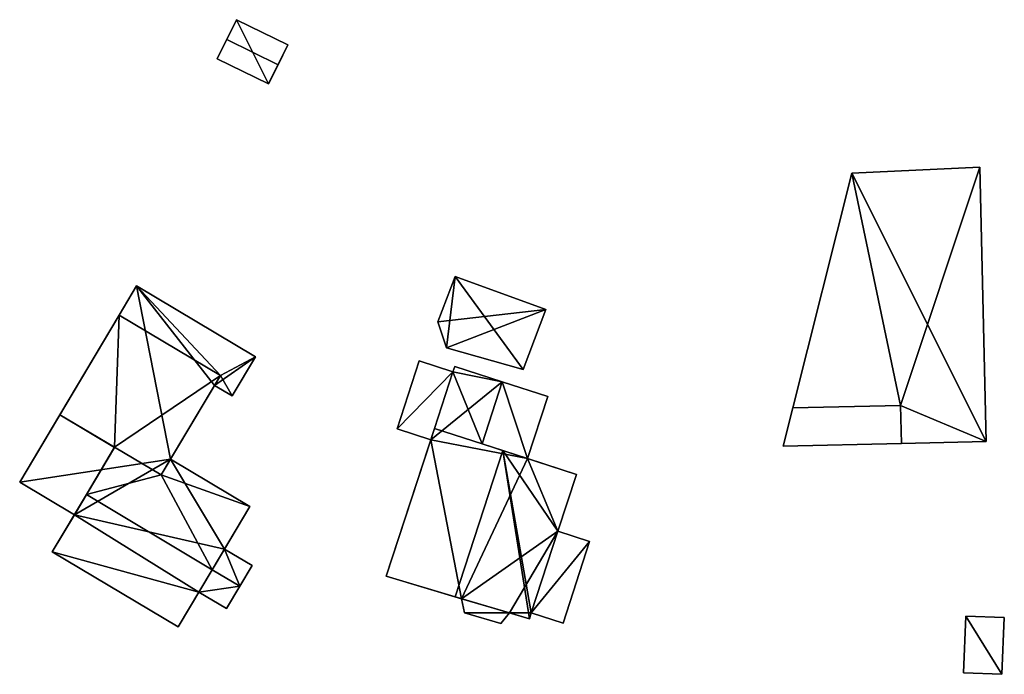
# Model space of a CAD drawing. Extents: x 518966 to 519831, y 6163099 to 6164065.
# Drawn here: x 518968 to 519030, y 6163408 to 6163450 of the extents above; entities that cross this region are included whole.
import ezdxf

# ---------------------------------------------------------------- set-up
doc = ezdxf.new("R2010")
doc.units = 0
doc.header["$MEASUREMENT"] = 0
for name, color, linetype in [('BASIC_ROOF', 14, 'Continuous'), ('BASIC_WALL', 252, 'Continuous'), ('footprint_base', 7, 'Continuous')]:
    doc.layers.add(name, color=color, linetype=linetype)

msp = doc.modelspace()

# ---------------------------------------------------------------- linework, layer by layer
at = {"layer": 'BASIC_ROOF', "color": 24}
for points in [[(518981.385, 6163450.05, 58.351), (518980.758, 6163448.777, 59.521), (518984.04, 6163447.161, 59.521), (518984.667, 6163448.434, 58.351)], [(518980.758, 6163448.777, 59.521), (518980.158, 6163447.558, 58.351), (518983.441, 6163445.943, 58.351), (518984.04, 6163447.161, 59.521)], [(519020.718, 6163440.232, 65.85), (519016.951, 6163425.233, 68.221), (519023.841, 6163425.391, 68.25), (519020.718, 6163440.232, 65.85)], [(519028.898, 6163440.628, 65.85), (519020.718, 6163440.232, 65.85), (519023.841, 6163425.391, 68.25), (519028.898, 6163440.628, 65.85)], [(519029.304, 6163423.073, 68.663), (519028.898, 6163440.628, 65.85), (519023.841, 6163425.391, 68.25), (519029.304, 6163423.073, 68.663)], [(518994.253, 6163430.733, 59.379), (518994.802, 6163429.063, 59.379), (518995.373, 6163433.627, 59.379), (518994.253, 6163430.733, 59.379)], [(518994.802, 6163429.063, 59.379), (518999.721, 6163427.689, 59.379), (518995.373, 6163433.627, 59.379), (518994.802, 6163429.063, 59.379)], [(518999.721, 6163427.689, 59.379), (519001.161, 6163431.515, 59.379), (518995.373, 6163433.627, 59.379), (518999.721, 6163427.689, 59.379)], [(518974.991, 6163433.028, 55.742), (518973.881, 6163431.162, 55.483), (518980.362, 6163427.307, 55.476), (518974.991, 6163433.028, 55.742)], [(518982.602, 6163428.5, 55.733), (518974.991, 6163433.028, 55.742), (518980.362, 6163427.307, 55.476), (518982.602, 6163428.5, 55.733)], [(518973.596, 6163422.72, 56.749), (518973.881, 6163431.162, 55.511), (518970.087, 6163424.784, 56.752), (518973.596, 6163422.72, 56.749)], [(518973.596, 6163422.72, 56.749), (518980.362, 6163427.307, 55.511), (518973.881, 6163431.162, 55.511), (518973.596, 6163422.72, 56.749)], [(518981.115, 6163426, 55.386), (518982.602, 6163428.5, 55.733), (518980.362, 6163427.307, 55.476), (518981.115, 6163426, 55.386)], [(518993.064, 6163428.231, 57.445), (518991.648, 6163423.885, 57.445), (518993.803, 6163423.183, 57.358), (518995.219, 6163427.529, 57.358)], [(518995.335, 6163427.885, 57.358), (518995.219, 6163427.529, 57.358), (518998.376, 6163426.898, 60.245), (518995.335, 6163427.885, 57.358)], [(518973.596, 6163422.72, 56.749), (518976.576, 6163420.943, 56.749), (518980.362, 6163427.307, 55.511), (518973.596, 6163422.72, 56.749)], [(518980.362, 6163427.307, 55.476), (518979.984, 6163426.673, 55.388), (518981.115, 6163426, 55.386), (518980.362, 6163427.307, 55.476)], [(518995.219, 6163427.529, 57.358), (518994.044, 6163423.922, 57.358), (518997.085, 6163422.935, 60.245), (518995.219, 6163427.529, 57.358)], [(518995.219, 6163427.529, 57.358), (518997.085, 6163422.935, 60.245), (518998.376, 6163426.898, 60.245), (518995.219, 6163427.529, 57.358)], [(518998.376, 6163426.898, 60.245), (518997.085, 6163422.935, 60.245), (518999.993, 6163421.991, 57.358), (519001.284, 6163425.955, 57.358)], [(519016.334, 6163422.777, 63.383), (519023.897, 6163422.95, 63.383), (519023.841, 6163425.391, 63.383), (519016.951, 6163425.233, 63.383)], [(519023.897, 6163422.95, 68.641), (519029.304, 6163423.073, 68.663), (519023.841, 6163425.391, 68.25), (519023.897, 6163422.95, 68.641)], [(518971.021, 6163418.4, 55.511), (518973.585, 6163422.702, 56.752), (518970.087, 6163424.784, 56.752), (518967.526, 6163420.479, 55.511)], [(518973.596, 6163422.72, 56.749), (518970.087, 6163424.784, 56.752), (518973.585, 6163422.702, 56.752), (518973.596, 6163422.72, 56.749)], [(518990.963, 6163414.464, 57.936), (518995.373, 6163413.151, 62.208), (518998.419, 6163422.502, 62.208), (518994.044, 6163423.922, 57.936)], [(518976.576, 6163420.943, 56.749), (518973.596, 6163422.72, 56.749), (518971.787, 6163419.685, 59.841), (518976.576, 6163420.943, 56.749)], [(518982.244, 6163418.925, 55.727), (518977.173, 6163421.947, 55.727), (518976.576, 6163420.943, 56.749), (518982.244, 6163418.925, 55.727)], [(518998.419, 6163422.502, 62.208), (518995.373, 6163413.151, 62.208), (519000.11, 6163411.742, 57.936), (518998.419, 6163422.502, 62.208)], [(518998.419, 6163422.502, 62.208), (519000.11, 6163411.742, 57.936), (519000.233, 6163412.121, 57.936), (518998.419, 6163422.502, 62.208)], [(518998.419, 6163422.502, 62.208), (519000.233, 6163412.121, 57.936), (519001.935, 6163417.345, 57.936), (518998.419, 6163422.502, 62.208)], [(519001.935, 6163417.345, 57.936), (519003.119, 6163420.977, 57.936), (518998.419, 6163422.502, 62.208), (519001.935, 6163417.345, 57.936)], [(518971.787, 6163419.685, 59.841), (518979.838, 6163414.888, 59.841), (518976.576, 6163420.943, 56.749), (518971.787, 6163419.685, 59.841)], [(518979.838, 6163414.888, 59.841), (518982.244, 6163418.925, 55.727), (518976.576, 6163420.943, 56.749), (518979.838, 6163414.888, 59.841)], [(518969.606, 6163416.025, 55.727), (518977.657, 6163411.227, 55.727), (518979.838, 6163414.888, 59.841), (518971.787, 6163419.685, 59.841)], [(519000.233, 6163412.121, 57.936), (519002.26, 6163411.46, 57.56), (519003.962, 6163416.685, 57.56), (519001.935, 6163417.345, 57.936)], [(518980.621, 6163416.201, 55.537), (518979.838, 6163414.888, 57.041), (518981.608, 6163413.833, 57.041), (518982.391, 6163415.146, 55.537)], [(518979.838, 6163414.888, 57.041), (518978.985, 6163413.456, 55.537), (518980.756, 6163412.402, 55.537), (518981.608, 6163413.833, 57.041)], [(518995.763, 6163413.035, 58.744), (518995.965, 6163412.13, 58.744), (518998.281, 6163411.458, 58.744), (518998.829, 6163412.123, 58.744)], [(519027.866, 6163408.3, 61.011), (519030.323, 6163408.2, 61.011), (519030.472, 6163411.821, 61.011), (519028.015, 6163411.922, 61.011)]]:
    msp.add_3dface(points, dxfattribs=at)
at = {"layer": 'BASIC_WALL', "color": 252}
for points in [[(518981.385, 6163450.05, 58.351), (518981.385, 6163450.05, 56.05), (518980.158, 6163447.558, 56.05), (518981.385, 6163450.05, 58.351)], [(518981.385, 6163450.05, 58.351), (518980.158, 6163447.558, 56.05), (518980.158, 6163447.558, 58.351), (518981.385, 6163450.05, 58.351)], [(518980.158, 6163447.558, 58.351), (518980.758, 6163448.777, 59.521), (518981.385, 6163450.05, 58.351), (518980.158, 6163447.558, 58.351)], [(518984.667, 6163448.434, 56.05), (518981.385, 6163450.05, 56.05), (518981.385, 6163450.05, 58.351), (518984.667, 6163448.434, 58.351)], [(518983.441, 6163445.943, 58.351), (518983.441, 6163445.943, 56.05), (518984.667, 6163448.434, 56.05), (518983.441, 6163445.943, 58.351)], [(518983.441, 6163445.943, 58.351), (518984.667, 6163448.434, 56.05), (518984.667, 6163448.434, 58.351), (518983.441, 6163445.943, 58.351)], [(518984.667, 6163448.434, 58.351), (518984.04, 6163447.161, 59.521), (518983.441, 6163445.943, 58.351), (518984.667, 6163448.434, 58.351)], [(518980.158, 6163447.558, 56.05), (518983.441, 6163445.943, 56.05), (518983.441, 6163445.943, 58.351), (518980.158, 6163447.558, 58.351)], [(519016.951, 6163425.233, 63.383), (519020.718, 6163440.232, 58.64), (519016.334, 6163422.777, 58.64), (519016.951, 6163425.233, 63.383)], [(519016.951, 6163425.233, 63.383), (519016.951, 6163425.233, 68.221), (519020.718, 6163440.232, 65.85), (519016.951, 6163425.233, 63.383)], [(519016.951, 6163425.233, 63.383), (519020.718, 6163440.232, 65.85), (519020.718, 6163440.232, 58.64), (519016.951, 6163425.233, 63.383)], [(519028.898, 6163440.628, 58.64), (519020.718, 6163440.232, 58.64), (519020.718, 6163440.232, 65.85), (519028.898, 6163440.628, 65.85)], [(519029.304, 6163423.073, 58.64), (519028.898, 6163440.628, 58.64), (519028.898, 6163440.628, 65.85), (519029.304, 6163423.073, 68.663)], [(518995.373, 6163433.627, 55.59), (518994.253, 6163430.733, 55.59), (518994.253, 6163430.733, 59.379), (518995.373, 6163433.627, 59.379)], [(519001.161, 6163431.515, 55.59), (518995.373, 6163433.627, 55.59), (518995.373, 6163433.627, 59.379), (519001.161, 6163431.515, 59.379)], [(518973.881, 6163431.162, 55.483), (518974.991, 6163433.028, 52.04), (518967.526, 6163420.479, 52.04), (518973.881, 6163431.162, 55.483)], [(518973.881, 6163431.162, 55.483), (518974.991, 6163433.028, 55.742), (518974.991, 6163433.028, 52.04), (518973.881, 6163431.162, 55.483)], [(518982.602, 6163428.5, 52.04), (518974.991, 6163433.028, 52.04), (518974.991, 6163433.028, 55.742), (518982.602, 6163428.5, 55.733)], [(518999.721, 6163427.689, 55.59), (519001.161, 6163431.515, 55.59), (519001.161, 6163431.515, 59.379), (518999.721, 6163427.689, 59.379)], [(518973.881, 6163431.162, 55.483), (518967.526, 6163420.479, 52.04), (518967.526, 6163420.479, 55.511), (518973.881, 6163431.162, 55.483)], [(518973.881, 6163431.162, 55.483), (518967.526, 6163420.479, 55.511), (518970.087, 6163424.784, 56.752), (518973.881, 6163431.162, 55.483)], [(518970.087, 6163424.784, 56.752), (518973.881, 6163431.162, 55.511), (518973.881, 6163431.162, 55.483), (518970.087, 6163424.784, 56.752)], [(518980.362, 6163427.307, 55.476), (518973.881, 6163431.162, 55.483), (518973.881, 6163431.162, 55.511), (518980.362, 6163427.307, 55.511)], [(518994.253, 6163430.733, 55.59), (518994.802, 6163429.063, 55.59), (518994.802, 6163429.063, 59.379), (518994.253, 6163430.733, 59.379)], [(518994.802, 6163429.063, 55.59), (518999.721, 6163427.689, 55.59), (518999.721, 6163427.689, 59.379), (518994.802, 6163429.063, 59.379)], [(518981.115, 6163426, 52.04), (518982.602, 6163428.5, 52.04), (518982.602, 6163428.5, 55.733), (518981.115, 6163426, 55.386)], [(518993.064, 6163428.231, 53.16), (518991.648, 6163423.885, 53.16), (518991.648, 6163423.885, 57.445), (518993.064, 6163428.231, 57.445)], [(518995.219, 6163427.529, 53.16), (518993.064, 6163428.231, 53.16), (518993.064, 6163428.231, 57.445), (518995.219, 6163427.529, 57.358)], [(518995.335, 6163427.885, 53.16), (518995.219, 6163427.529, 53.16), (518995.219, 6163427.529, 57.358), (518995.335, 6163427.885, 57.358)], [(518998.376, 6163426.898, 53.16), (518995.335, 6163427.885, 53.16), (518995.335, 6163427.885, 57.358), (518998.376, 6163426.898, 60.245)], [(518980.362, 6163427.307, 55.511), (518976.576, 6163420.943, 56.749), (518977.173, 6163421.947, 55.727), (518980.362, 6163427.307, 55.511)], [(518980.362, 6163427.307, 55.511), (518977.173, 6163421.947, 55.727), (518979.984, 6163426.673, 55.388), (518980.362, 6163427.307, 55.511)], [(518979.984, 6163426.673, 55.388), (518980.362, 6163427.307, 55.476), (518980.362, 6163427.307, 55.511), (518979.984, 6163426.673, 55.388)], [(518977.173, 6163421.947, 55.727), (518977.173, 6163421.947, 52.04), (518979.984, 6163426.673, 52.04), (518977.173, 6163421.947, 55.727)], [(518977.173, 6163421.947, 55.727), (518979.984, 6163426.673, 52.04), (518979.984, 6163426.673, 55.388), (518977.173, 6163421.947, 55.727)], [(518979.984, 6163426.673, 52.04), (518981.115, 6163426, 52.04), (518981.115, 6163426, 55.386), (518979.984, 6163426.673, 55.388)], [(519001.284, 6163425.955, 53.16), (518998.376, 6163426.898, 53.16), (518998.376, 6163426.898, 60.245), (519001.284, 6163425.955, 57.358)], [(518999.993, 6163421.991, 53.16), (519001.284, 6163425.955, 53.16), (519001.284, 6163425.955, 57.358), (518999.993, 6163421.991, 57.358)], [(519016.334, 6163422.777, 58.64), (519016.334, 6163422.777, 63.383), (519016.951, 6163425.233, 63.383), (519016.334, 6163422.777, 58.64)], [(519016.951, 6163425.233, 63.383), (519023.841, 6163425.391, 63.383), (519023.841, 6163425.391, 68.25), (519016.951, 6163425.233, 68.221)], [(519023.841, 6163425.391, 63.383), (519023.897, 6163422.95, 63.383), (519023.897, 6163422.95, 68.641), (519023.841, 6163425.391, 68.25)], [(518993.803, 6163423.183, 57.358), (518990.963, 6163414.464, 57.936), (518994.044, 6163423.922, 57.936), (518993.803, 6163423.183, 57.358)], [(518991.648, 6163423.885, 53.16), (518993.803, 6163423.183, 53.16), (518993.803, 6163423.183, 57.358), (518991.648, 6163423.885, 57.445)], [(518994.044, 6163423.922, 57.936), (518994.044, 6163423.922, 57.358), (518993.803, 6163423.183, 57.358), (518994.044, 6163423.922, 57.936)], [(518997.085, 6163422.935, 60.245), (518994.044, 6163423.922, 57.358), (518994.044, 6163423.922, 57.936), (518997.085, 6163422.935, 60.245)], [(518997.085, 6163422.935, 60.245), (518994.044, 6163423.922, 57.936), (518998.419, 6163422.502, 62.208), (518997.085, 6163422.935, 60.245)], [(518993.803, 6163423.183, 57.358), (518993.803, 6163423.183, 53.16), (518990.963, 6163414.464, 53.16), (518993.803, 6163423.183, 57.358)], [(518993.803, 6163423.183, 57.358), (518990.963, 6163414.464, 53.16), (518990.963, 6163414.464, 57.936), (518993.803, 6163423.183, 57.358)], [(518971.787, 6163419.685, 59.841), (518973.585, 6163422.702, 56.752), (518971.021, 6163418.4, 55.511), (518971.787, 6163419.685, 59.841)], [(518971.787, 6163419.685, 59.841), (518973.596, 6163422.72, 56.749), (518973.585, 6163422.702, 56.752), (518971.787, 6163419.685, 59.841)], [(518997.085, 6163422.935, 60.245), (518998.419, 6163422.502, 62.208), (519003.119, 6163420.977, 57.936), (518997.085, 6163422.935, 60.245)], [(518999.993, 6163421.991, 57.358), (518997.085, 6163422.935, 60.245), (519003.119, 6163420.977, 57.936), (518999.993, 6163421.991, 57.358)], [(519016.334, 6163422.777, 58.64), (519029.304, 6163423.073, 58.64), (519023.897, 6163422.95, 63.383), (519016.334, 6163422.777, 58.64)], [(519016.334, 6163422.777, 58.64), (519023.897, 6163422.95, 63.383), (519016.334, 6163422.777, 63.383), (519016.334, 6163422.777, 58.64)], [(519029.304, 6163423.073, 58.64), (519029.304, 6163423.073, 68.663), (519023.897, 6163422.95, 68.641), (519029.304, 6163423.073, 58.64)], [(519029.304, 6163423.073, 58.64), (519023.897, 6163422.95, 68.641), (519023.897, 6163422.95, 63.383), (519029.304, 6163423.073, 58.64)], [(518982.244, 6163418.925, 52.04), (518977.173, 6163421.947, 52.04), (518977.173, 6163421.947, 55.727), (518982.244, 6163418.925, 55.727)], [(518999.993, 6163421.991, 57.358), (519003.119, 6163420.977, 57.936), (519003.119, 6163420.977, 53.16), (518999.993, 6163421.991, 57.358)], [(519003.119, 6163420.977, 53.16), (518999.993, 6163421.991, 53.16), (518999.993, 6163421.991, 57.358), (519003.119, 6163420.977, 53.16)], [(519001.935, 6163417.345, 53.16), (519003.119, 6163420.977, 53.16), (519003.119, 6163420.977, 57.936), (519001.935, 6163417.345, 57.936)], [(518967.526, 6163420.479, 52.04), (518971.021, 6163418.4, 52.04), (518971.021, 6163418.4, 55.511), (518967.526, 6163420.479, 55.511)], [(518969.606, 6163416.025, 55.727), (518971.787, 6163419.685, 59.841), (518971.021, 6163418.4, 55.511), (518969.606, 6163416.025, 55.727)], [(518980.621, 6163416.201, 55.537), (518982.244, 6163418.925, 55.727), (518979.838, 6163414.888, 59.841), (518980.621, 6163416.201, 55.537)], [(518980.621, 6163416.201, 55.537), (518980.621, 6163416.201, 52.04), (518982.244, 6163418.925, 52.04), (518980.621, 6163416.201, 55.537)], [(518980.621, 6163416.201, 55.537), (518982.244, 6163418.925, 52.04), (518982.244, 6163418.925, 55.727), (518980.621, 6163416.201, 55.537)], [(518969.606, 6163416.025, 52.04), (518969.606, 6163416.025, 55.727), (518971.021, 6163418.4, 55.511), (518969.606, 6163416.025, 52.04)], [(518971.021, 6163418.4, 52.04), (518969.606, 6163416.025, 52.04), (518971.021, 6163418.4, 55.511), (518971.021, 6163418.4, 52.04)], [(519003.962, 6163416.685, 53.16), (519001.935, 6163417.345, 53.16), (519001.935, 6163417.345, 57.936), (519003.962, 6163416.685, 57.56)], [(519002.26, 6163411.46, 53.16), (519003.962, 6163416.685, 53.16), (519003.962, 6163416.685, 57.56), (519002.26, 6163411.46, 57.56)], [(518969.606, 6163416.025, 52.04), (518977.657, 6163411.227, 52.04), (518977.657, 6163411.227, 55.727), (518969.606, 6163416.025, 55.727)], [(518979.838, 6163414.888, 57.041), (518980.621, 6163416.201, 55.537), (518979.838, 6163414.888, 59.841), (518979.838, 6163414.888, 57.041)], [(518982.391, 6163415.146, 52.04), (518980.621, 6163416.201, 52.04), (518980.621, 6163416.201, 55.537), (518982.391, 6163415.146, 55.537)], [(518981.608, 6163413.833, 52.04), (518982.391, 6163415.146, 52.04), (518982.391, 6163415.146, 55.537), (518981.608, 6163413.833, 57.041)], [(518979.838, 6163414.888, 57.041), (518979.838, 6163414.888, 59.841), (518977.657, 6163411.227, 55.727), (518979.838, 6163414.888, 57.041)], [(518978.985, 6163413.456, 55.537), (518979.838, 6163414.888, 57.041), (518977.657, 6163411.227, 55.727), (518978.985, 6163413.456, 55.537)], [(518995.763, 6163413.035, 58.744), (518995.373, 6163413.151, 62.208), (518990.963, 6163414.464, 57.936), (518995.763, 6163413.035, 58.744)], [(518995.763, 6163413.035, 53.16), (518995.763, 6163413.035, 58.744), (518990.963, 6163414.464, 57.936), (518995.763, 6163413.035, 53.16)], [(518990.963, 6163414.464, 53.16), (518995.763, 6163413.035, 53.16), (518990.963, 6163414.464, 57.936), (518990.963, 6163414.464, 53.16)], [(518980.756, 6163412.402, 52.04), (518981.608, 6163413.833, 52.04), (518981.608, 6163413.833, 57.041), (518980.756, 6163412.402, 55.537)], [(518978.985, 6163413.456, 55.537), (518977.657, 6163411.227, 55.727), (518977.657, 6163411.227, 52.04), (518978.985, 6163413.456, 55.537)], [(518977.657, 6163411.227, 52.04), (518978.985, 6163413.456, 52.04), (518978.985, 6163413.456, 55.537), (518977.657, 6163411.227, 52.04)], [(518978.985, 6163413.456, 52.04), (518980.756, 6163412.402, 52.04), (518980.756, 6163412.402, 55.537), (518978.985, 6163413.456, 55.537)], [(518998.829, 6163412.123, 58.744), (519000.11, 6163411.742, 57.936), (518995.373, 6163413.151, 62.208), (518998.829, 6163412.123, 58.744)], [(518995.763, 6163413.035, 58.744), (518998.829, 6163412.123, 58.744), (518995.373, 6163413.151, 62.208), (518995.763, 6163413.035, 58.744)], [(518995.763, 6163413.035, 53.16), (518995.965, 6163412.13, 53.16), (518995.965, 6163412.13, 58.744), (518995.763, 6163413.035, 58.744)], [(518995.965, 6163412.13, 53.16), (518998.281, 6163411.458, 53.16), (518998.281, 6163411.458, 58.744), (518995.965, 6163412.13, 58.744)], [(518998.281, 6163411.458, 53.16), (518998.829, 6163412.123, 53.16), (518998.829, 6163412.123, 58.744), (518998.281, 6163411.458, 58.744)], [(518998.829, 6163412.123, 58.744), (518998.829, 6163412.123, 53.16), (519000.11, 6163411.742, 53.16), (518998.829, 6163412.123, 58.744)], [(518998.829, 6163412.123, 58.744), (519000.11, 6163411.742, 53.16), (519000.11, 6163411.742, 57.936), (518998.829, 6163412.123, 58.744)], [(519000.11, 6163411.742, 53.16), (519000.233, 6163412.121, 53.16), (519000.233, 6163412.121, 57.936), (519000.11, 6163411.742, 57.936)], [(519000.233, 6163412.121, 53.16), (519002.26, 6163411.46, 53.16), (519002.26, 6163411.46, 57.56), (519000.233, 6163412.121, 57.936)], [(519028.015, 6163411.922, 57.06), (519027.866, 6163408.3, 57.06), (519027.866, 6163408.3, 61.011), (519028.015, 6163411.922, 61.011)], [(519030.472, 6163411.821, 57.06), (519028.015, 6163411.922, 57.06), (519028.015, 6163411.922, 61.011), (519030.472, 6163411.821, 61.011)], [(519030.323, 6163408.2, 57.06), (519030.472, 6163411.821, 57.06), (519030.472, 6163411.821, 61.011), (519030.323, 6163408.2, 61.011)], [(519027.866, 6163408.3, 57.06), (519030.323, 6163408.2, 57.06), (519030.323, 6163408.2, 61.011), (519027.866, 6163408.3, 61.011)]]:
    msp.add_3dface(points, dxfattribs=at)
at = {"layer": 'footprint_base', "color": 4}
for points in [[(518981.385, 6163450.05, 56.05), (518980.158, 6163447.558, 56.05), (518983.441, 6163445.943, 56.05), (518981.385, 6163450.05, 56.05)], [(518984.667, 6163448.434, 56.05), (518981.385, 6163450.05, 56.05), (518983.441, 6163445.943, 56.05), (518984.667, 6163448.434, 56.05)], [(519016.334, 6163422.777, 58.64), (519029.304, 6163423.073, 58.64), (519020.718, 6163440.232, 58.64), (519016.334, 6163422.777, 58.64)], [(519029.304, 6163423.073, 58.64), (519028.898, 6163440.628, 58.64), (519020.718, 6163440.232, 58.64), (519029.304, 6163423.073, 58.64)], [(518995.373, 6163433.627, 55.59), (518994.253, 6163430.733, 55.59), (519001.161, 6163431.515, 55.59), (518995.373, 6163433.627, 55.59)], [(518974.991, 6163433.028, 52.04), (518967.526, 6163420.479, 52.04), (518977.173, 6163421.947, 52.04), (518974.991, 6163433.028, 52.04)], [(518977.173, 6163421.947, 52.04), (518979.984, 6163426.673, 52.04), (518974.991, 6163433.028, 52.04), (518977.173, 6163421.947, 52.04)], [(518982.602, 6163428.5, 52.04), (518974.991, 6163433.028, 52.04), (518979.984, 6163426.673, 52.04), (518982.602, 6163428.5, 52.04)], [(518994.253, 6163430.733, 55.59), (518994.802, 6163429.063, 55.59), (519001.161, 6163431.515, 55.59), (518994.253, 6163430.733, 55.59)], [(518994.802, 6163429.063, 55.59), (518999.721, 6163427.689, 55.59), (519001.161, 6163431.515, 55.59), (518994.802, 6163429.063, 55.59)], [(518979.984, 6163426.673, 52.04), (518981.115, 6163426, 52.04), (518982.602, 6163428.5, 52.04), (518979.984, 6163426.673, 52.04)], [(518995.219, 6163427.529, 53.16), (518993.064, 6163428.231, 53.16), (518991.648, 6163423.885, 53.16), (518995.219, 6163427.529, 53.16)], [(518998.376, 6163426.898, 53.16), (518995.335, 6163427.885, 53.16), (518995.219, 6163427.529, 53.16), (518998.376, 6163426.898, 53.16)], [(518991.648, 6163423.885, 53.16), (518993.803, 6163423.183, 53.16), (518995.219, 6163427.529, 53.16), (518991.648, 6163423.885, 53.16)], [(518998.376, 6163426.898, 53.16), (518995.219, 6163427.529, 53.16), (518993.803, 6163423.183, 53.16), (518998.376, 6163426.898, 53.16)], [(518999.993, 6163421.991, 53.16), (518998.376, 6163426.898, 53.16), (518993.803, 6163423.183, 53.16), (518999.993, 6163421.991, 53.16)], [(518999.993, 6163421.991, 53.16), (519001.284, 6163425.955, 53.16), (518998.376, 6163426.898, 53.16), (518999.993, 6163421.991, 53.16)], [(518990.963, 6163414.464, 53.16), (518995.763, 6163413.035, 53.16), (518993.803, 6163423.183, 53.16), (518990.963, 6163414.464, 53.16)], [(518993.803, 6163423.183, 53.16), (518995.763, 6163413.035, 53.16), (518999.993, 6163421.991, 53.16), (518993.803, 6163423.183, 53.16)], [(518967.526, 6163420.479, 52.04), (518971.021, 6163418.4, 52.04), (518977.173, 6163421.947, 52.04), (518967.526, 6163420.479, 52.04)], [(518980.621, 6163416.201, 52.04), (518977.173, 6163421.947, 52.04), (518971.021, 6163418.4, 52.04), (518980.621, 6163416.201, 52.04)], [(518980.621, 6163416.201, 52.04), (518982.244, 6163418.925, 52.04), (518977.173, 6163421.947, 52.04), (518980.621, 6163416.201, 52.04)], [(519001.935, 6163417.345, 53.16), (518999.993, 6163421.991, 53.16), (518995.763, 6163413.035, 53.16), (519001.935, 6163417.345, 53.16)], [(519001.935, 6163417.345, 53.16), (519003.119, 6163420.977, 53.16), (518999.993, 6163421.991, 53.16), (519001.935, 6163417.345, 53.16)], [(518971.021, 6163418.4, 52.04), (518969.606, 6163416.025, 52.04), (518978.985, 6163413.456, 52.04), (518971.021, 6163418.4, 52.04)], [(518971.021, 6163418.4, 52.04), (518978.985, 6163413.456, 52.04), (518980.621, 6163416.201, 52.04), (518971.021, 6163418.4, 52.04)], [(518995.763, 6163413.035, 53.16), (518998.829, 6163412.123, 53.16), (519001.935, 6163417.345, 53.16), (518995.763, 6163413.035, 53.16)], [(518998.829, 6163412.123, 53.16), (519000.233, 6163412.121, 53.16), (519001.935, 6163417.345, 53.16), (518998.829, 6163412.123, 53.16)], [(519003.962, 6163416.685, 53.16), (519001.935, 6163417.345, 53.16), (519000.233, 6163412.121, 53.16), (519003.962, 6163416.685, 53.16)], [(519000.233, 6163412.121, 53.16), (519002.26, 6163411.46, 53.16), (519003.962, 6163416.685, 53.16), (519000.233, 6163412.121, 53.16)], [(518977.657, 6163411.227, 52.04), (518978.985, 6163413.456, 52.04), (518969.606, 6163416.025, 52.04), (518977.657, 6163411.227, 52.04)], [(518978.985, 6163413.456, 52.04), (518981.608, 6163413.833, 52.04), (518980.621, 6163416.201, 52.04), (518978.985, 6163413.456, 52.04)], [(518981.608, 6163413.833, 52.04), (518982.391, 6163415.146, 52.04), (518980.621, 6163416.201, 52.04), (518981.608, 6163413.833, 52.04)], [(518978.985, 6163413.456, 52.04), (518980.756, 6163412.402, 52.04), (518981.608, 6163413.833, 52.04), (518978.985, 6163413.456, 52.04)], [(518995.763, 6163413.035, 53.16), (518995.965, 6163412.13, 53.16), (518998.829, 6163412.123, 53.16), (518995.763, 6163413.035, 53.16)], [(518995.965, 6163412.13, 53.16), (518998.281, 6163411.458, 53.16), (518998.829, 6163412.123, 53.16), (518995.965, 6163412.13, 53.16)], [(518998.829, 6163412.123, 53.16), (519000.11, 6163411.742, 53.16), (519000.233, 6163412.121, 53.16), (518998.829, 6163412.123, 53.16)], [(519028.015, 6163411.922, 57.06), (519027.866, 6163408.3, 57.06), (519030.323, 6163408.2, 57.06), (519028.015, 6163411.922, 57.06)], [(519030.323, 6163408.2, 57.06), (519030.472, 6163411.821, 57.06), (519028.015, 6163411.922, 57.06), (519030.323, 6163408.2, 57.06)]]:
    msp.add_3dface(points, dxfattribs=at)

doc.saveas('drawing.dxf')
